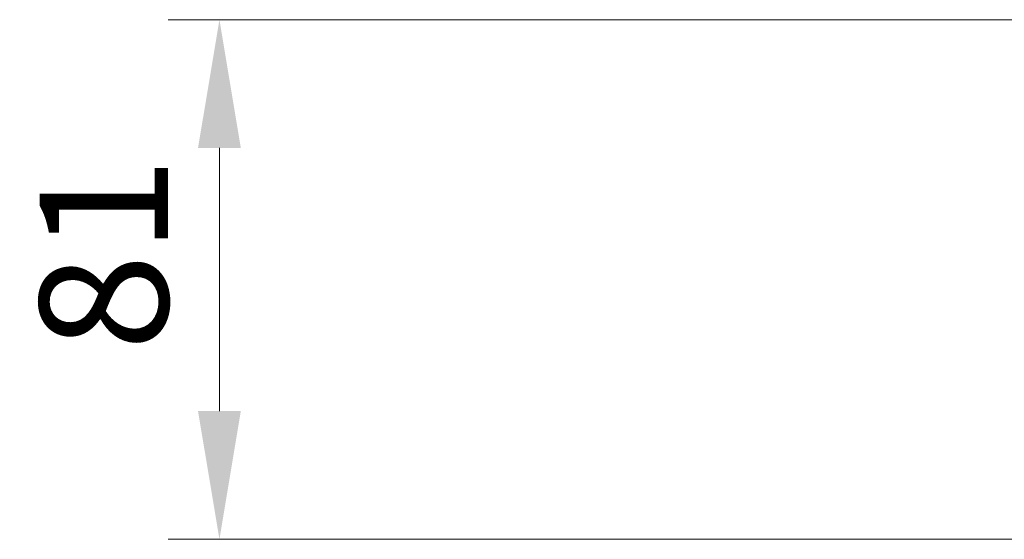
# Model space of a CAD drawing. Units: millimetres. Extents: x 0 to 9695, y 0 to 2248.
# Drawn here: x 1216 to 1369, y 256 to 337 of the extents above; entities that cross this region are included whole.
import ezdxf

# ---------------------------------------------------------------- set-up
doc = ezdxf.new("R2010")
doc.units = ezdxf.units.MM
doc.header["$LTSCALE"] = 0.666667
doc.layers.get('Defpoints').update_dxf_attribs({"lineweight": 25})
doc.layers.add('Dimension (ISO)', color=7, linetype='Continuous', lineweight=18)
doc.styles.add('Note Text (TK)', font='MS PGothic.ttf')
doc.dimstyles.new('Default - Method 1b (TK)', dxfattribs={"dimscale": 0.666667, "dimtxt": 2.5, "dimasz": 2.5, "dimexe": 1, "dimexo": 1.5, "dimgap": 1, "dimtad": 1, "dimtoh": 1, "dimrnd": 1e-08, "dimdsep": 46, "dimtxsty": 'Note Text (TK)', "dimcen": 0.09, "dimdle": 5, "dimclrd": 100, "dimclre": 100, "dimclrt": 7, "dimadec": 1, "dimazin": 1, "dimtfac": 1, "dimtmove": 0, "dimatfit": 3, "dimfxl": 1, "dimtolj": 1, "dimlwd": -1, "dimlwe": -1, "dimarcsym": 0})

# ---------------------------------------------------------------- blocks, each defined once
blk = doc.blocks.new('*D29')
at = {"layer": 'Defpoints', "color": 0, "transparency": 16777216}
for p in [(1384.1, 336.63), (1246.8, 255.63), (1384.1, 255.63)]:
    blk.add_point(p, dxfattribs=at)
at = {"layer": 'Dimension (ISO)', "color": 100, "transparency": 16777216}
for p, q in [((1372.1, 336.63), (1238.8, 336.63)), ((1246.8, 316.63), (1246.8, 275.63)), ((1372.1, 255.63), (1238.8, 255.63))]:
    blk.add_line(p, q, dxfattribs=at)
for points in [[(1243.46, 316.63), (1250.13, 316.63), (1246.8, 336.63)], [(1243.46, 275.63), (1250.13, 275.63), (1246.8, 255.63)]]:
    blk.add_solid(points, dxfattribs=at)
at = {"layer": 'Dimension (ISO)', "color": 7, "transparency": 16777216, "insert": (1228.8, 285), "char_height": 20, "attachment_point": 4, "rotation": 90, "style": 'Note Text (TK)'}
blk.add_mtext('\\A1;81', dxfattribs=at)

msp = doc.modelspace()

# ---------------------------------------------------------------- dimensions: what is measured, and where the dimension line sits
at = {"layer": 'Dimension (ISO)', "color": 100, "true_color": 0x00ff3f}
dim = msp.add_linear_dim(base=(1246.79814, 255.63177), p1=(1384.09814, 336.63177), p2=(1384.09814, 255.63177), angle=270, dimstyle='Default - Method 1b (TK)', override={"dimscale": 0, "dimtxt": 20, "dimasz": 20, "dimexe": 8, "dimexo": 12, "dimgap": 8, "dimdec": 2, "dimcen": 0.72, "dimtol": 0, "dimlim": 0, "dimtp": 0, "dimtm": 0, "dimtdec": 2, "dimtix": 0, "dimtofl": 0, "dimtmove": 0, "dimatfit": 1}, dxfattribs=at)
dim.commit()
dim.dimension.update_dxf_attribs({"geometry": '*D29', "text_midpoint": (1246.79814, 296.13177), "dimtype": 128})

doc.saveas('drawing.dxf')
